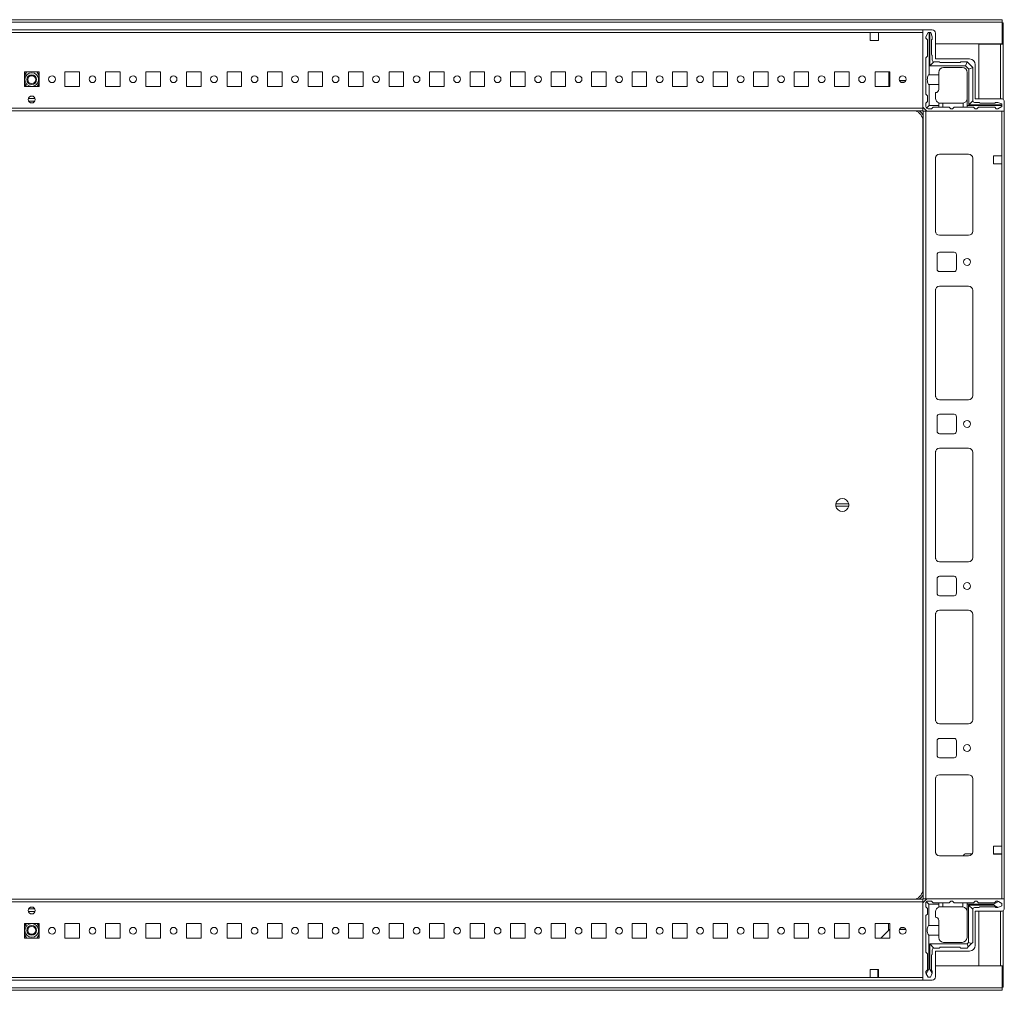
# Model space of a CAD drawing. Units: millimetres. Extents: x 5 to 11587, y -15 to 11612.
# Drawn here: x 3956 to 4563, y 9427 to 10026 of the extents above; entities that cross this region are included whole.
import ezdxf

# ---------------------------------------------------------------- set-up
doc = ezdxf.new("R2010")
doc.units = ezdxf.units.MM

msp = doc.modelspace()

# ---------------------------------------------------------------- linework, layer by layer
at = {"color": 7, "linetype": 'Continuous', "lineweight": 15}
for p, q in [((4561.951, 10026.2), (3363.951, 10026.2)), ((3363.951, 10024.69), (4561.951, 10024.69)), ((4561.951, 10024.69), (4561.951, 10026.2)), ((4561.951, 10024.69), (4561.951, 10011.2)), ((4562.451, 10024.2), (4561.951, 10024.2)), ((4562.451, 10011.19), (4562.451, 10024.2)), ((4512.951, 10019.95), (3412.951, 10019.95)), ((3445.451, 10018.35), (4480.451, 10018.35)), ((4480.451, 10013.35), (4480.451, 10018.35)), ((4480.451, 10018.35), (4485.451, 10018.35)), ((4485.451, 10018.35), (4512.951, 10018.35)), ((4485.451, 10018.35), (4485.451, 10013.35)), ((4512.951, 9972.2), (4512.951, 10019.95)), ((4512.951, 10019.95), (4518.701, 10019.95)), ((4512.951, 9971.55), (4512.951, 10018.35)), ((4516.261, 10018.2), (4514.761, 10015.7)), ((4514.761, 10014.7), (4514.761, 10015.7)), ((4516.261, 10018.2), (4516.761, 10018.2)), ((4516.761, 10018.2), (4516.761, 9992.2)), ((4517.261, 10018.2), (4516.761, 10018.2)), ((4517.261, 9997.7), (4517.261, 10018.2)), ((4517.261, 10018.2), (4517.761, 10018.2)), ((4518.761, 10015.7), (4517.761, 10018.2)), ((4518.761, 10015.7), (4518.761, 10014.2)), ((4520.701, 10017.95), (4520.701, 10001.95)), ((4485.451, 10013.35), (4480.451, 10013.35)), ((4515.761, 10013.7), (4514.761, 10014.7)), ((4515.761, 10013.7), (4515.761, 10003.7)), ((4518.261, 10004.7), (4518.261, 10013.7)), ((4561.951, 10011.2), (4520.701, 10011.2)), ((4547.451, 9977.45), (4547.451, 10011.19)), ((4547.451, 10011.19), (4560.941, 10011.19)), ((4562.451, 10011.19), (4560.941, 10011.19)), ((4560.951, 10011.19), (4560.951, 10011.2)), ((4562.451, 9977.011), (4562.451, 10011.19)), ((4514.761, 10002.7), (4515.761, 10003.7)), ((4518.761, 10001.2), (4518.761, 10004.2)), ((4514.761, 10002.7), (4514.761, 9980.2)), ((4517.261, 9997.7), (4519.761, 10000.2)), ((4539.261, 9997.7), (4517.261, 9997.7)), ((4523.261, 10000.2), (4519.761, 10000.2)), ((4520.701, 10001.95), (4541.701, 10001.95)), ((4535.761, 9999.7), (4523.761, 9999.7)), ((4525.761, 9996.7), (4537.261, 9996.7)), ((4540.261, 10000.2), (4536.261, 10000.2)), ((4539.261, 9997.7), (4540.286, 10000.175)), ((4541.261, 9995.7), (4539.261, 9997.7)), ((4540.261, 10000.2), (4540.286, 10000.175)), ((4543.736, 9996.725), (4540.286, 10000.175)), ((4541.261, 9995.7), (4543.736, 9996.725)), ((4543.736, 9996.725), (4543.761, 9996.7)), ((4543.761, 9976.2), (4543.761, 9996.7)), ((4545.201, 9998.45), (4545.201, 9977.45)), ((3958.451, 9993.95), (3967.451, 9993.95)), ((3958.451, 9984.95), (3958.451, 9993.95)), ((3958.451, 9991.406), (3959.92, 9993.95)), ((3965.982, 9993.95), (3967.451, 9991.406)), ((3967.451, 9993.95), (3967.451, 9984.95)), ((3983.451, 9993.95), (3992.451, 9993.95)), ((3983.451, 9984.95), (3983.451, 9993.95)), ((3992.451, 9993.95), (3992.451, 9984.95)), ((4008.451, 9993.95), (4017.451, 9993.95)), ((4008.451, 9984.95), (4008.451, 9993.95)), ((4017.451, 9993.95), (4017.451, 9984.95)), ((4033.451, 9993.95), (4042.451, 9993.95)), ((4033.451, 9984.95), (4033.451, 9993.95)), ((4042.451, 9993.95), (4042.451, 9984.95)), ((4058.451, 9993.95), (4067.451, 9993.95)), ((4058.451, 9984.95), (4058.451, 9993.95)), ((4067.451, 9993.95), (4067.451, 9984.95)), ((4083.451, 9993.95), (4092.451, 9993.95)), ((4083.451, 9984.95), (4083.451, 9993.95)), ((4092.451, 9993.95), (4092.451, 9984.95)), ((4108.451, 9993.95), (4117.451, 9993.95)), ((4108.451, 9984.95), (4108.451, 9993.95)), ((4117.451, 9993.95), (4117.451, 9984.95)), ((4133.451, 9993.95), (4142.451, 9993.95)), ((4133.451, 9984.95), (4133.451, 9993.95)), ((4142.451, 9993.95), (4142.451, 9984.95)), ((4158.451, 9993.95), (4167.451, 9993.95)), ((4158.451, 9984.95), (4158.451, 9993.95)), ((4167.451, 9993.95), (4167.451, 9984.95)), ((4183.451, 9993.95), (4192.451, 9993.95)), ((4183.451, 9984.95), (4183.451, 9993.95)), ((4192.451, 9993.95), (4192.451, 9984.95)), ((4208.451, 9993.95), (4217.451, 9993.95)), ((4208.451, 9984.95), (4208.451, 9993.95)), ((4217.451, 9993.95), (4217.451, 9984.95)), ((4233.451, 9993.95), (4242.451, 9993.95)), ((4233.451, 9984.95), (4233.451, 9993.95)), ((4242.451, 9993.95), (4242.451, 9984.95)), ((4258.451, 9993.95), (4267.451, 9993.95)), ((4258.451, 9984.95), (4258.451, 9993.95)), ((4267.451, 9993.95), (4267.451, 9984.95)), ((4283.451, 9993.95), (4292.451, 9993.95)), ((4283.451, 9984.95), (4283.451, 9993.95)), ((4292.451, 9993.95), (4292.451, 9984.95)), ((4308.451, 9993.95), (4317.451, 9993.95)), ((4308.451, 9984.95), (4308.451, 9993.95)), ((4317.451, 9993.95), (4317.451, 9984.95)), ((4333.451, 9993.95), (4342.451, 9993.95)), ((4333.451, 9984.95), (4333.451, 9993.95)), ((4342.451, 9993.95), (4342.451, 9984.95)), ((4358.451, 9993.95), (4367.451, 9993.95)), ((4358.451, 9984.95), (4358.451, 9993.95)), ((4367.451, 9993.95), (4367.451, 9984.95)), ((4383.451, 9993.95), (4392.451, 9993.95)), ((4383.451, 9984.95), (4383.451, 9993.95)), ((4392.451, 9993.95), (4392.451, 9984.95)), ((4408.451, 9993.95), (4417.451, 9993.95)), ((4408.451, 9984.95), (4408.451, 9993.95)), ((4417.451, 9993.95), (4417.451, 9984.95)), ((4433.451, 9993.95), (4442.451, 9993.95)), ((4433.451, 9984.95), (4433.451, 9993.95)), ((4442.451, 9993.95), (4442.451, 9984.95)), ((4458.451, 9993.95), (4467.451, 9993.95)), ((4458.451, 9984.95), (4458.451, 9993.95)), ((4467.451, 9993.95), (4467.451, 9984.95)), ((4483.451, 9993.95), (4492.451, 9993.95)), ((4483.451, 9984.95), (4483.451, 9993.95)), ((4492.001, 9993.687), (4492.001, 9993.95)), ((4492.001, 9984.95), (4492.001, 9993.687)), ((4492.002, 9988.687), (4492.002, 9993.95)), ((4492.451, 9993.95), (4492.451, 9984.95)), ((4516.761, 9992.2), (4522.761, 9992.2)), ((4522.761, 9993.7), (4522.761, 9992.2)), ((4522.761, 9992.2), (4522.761, 9986.2)), ((4540.261, 9993.7), (4540.261, 9977.7)), ((4541.261, 9973.7), (4541.261, 9995.7)), ((3959.631, 9984.95), (3958.451, 9986.994)), ((3967.451, 9984.95), (3958.451, 9984.95)), ((3967.451, 9986.994), (3966.271, 9984.95)), ((3992.451, 9984.95), (3983.451, 9984.95)), ((4017.451, 9984.95), (4008.451, 9984.95)), ((4042.451, 9984.95), (4033.451, 9984.95)), ((4067.451, 9984.95), (4058.451, 9984.95)), ((4092.451, 9984.95), (4083.451, 9984.95)), ((4117.451, 9984.95), (4108.451, 9984.95)), ((4142.451, 9984.95), (4133.451, 9984.95)), ((4167.451, 9984.95), (4158.451, 9984.95)), ((4192.451, 9984.95), (4183.451, 9984.95)), ((4217.451, 9984.95), (4208.451, 9984.95)), ((4242.451, 9984.95), (4233.451, 9984.95)), ((4267.451, 9984.95), (4258.451, 9984.95)), ((4292.451, 9984.95), (4283.451, 9984.95)), ((4317.451, 9984.95), (4308.451, 9984.95)), ((4342.451, 9984.95), (4333.451, 9984.95)), ((4367.451, 9984.95), (4358.451, 9984.95)), ((4392.451, 9984.95), (4383.451, 9984.95)), ((4417.451, 9984.95), (4408.451, 9984.95)), ((4442.451, 9984.95), (4433.451, 9984.95)), ((4467.451, 9984.95), (4458.451, 9984.95)), ((4492.451, 9984.95), (4483.451, 9984.95)), ((4492.451, 9988.687), (4492.002, 9988.687)), ((4492.002, 9987.687), (4492.002, 9988.687)), ((4492.451, 9987.687), (4492.002, 9987.687)), ((4492.002, 9986.687), (4492.002, 9987.687)), ((4492.002, 9986.687), (4492.451, 9986.687)), ((4492.002, 9985.687), (4492.002, 9986.687)), ((4492.002, 9985.687), (4492.451, 9985.687)), ((4492.002, 9984.95), (4492.002, 9985.687)), ((4502.407, 9988.687), (4498.494, 9988.687)), ((4501.592, 9987.687), (4499.309, 9987.687)), ((4516.761, 9986.2), (4516.761, 9973.2)), ((4522.761, 9986.2), (4516.761, 9986.2)), ((4522.761, 9986.2), (4522.761, 9983.2)), ((4515.761, 9979.2), (4514.761, 9980.2)), ((4515.761, 9979.2), (4515.761, 9975.7)), ((4520.761, 9977.7), (4520.761, 9981.2)), ((3964.826, 9975.95), (3961.076, 9975.95)), ((4514.761, 9974.7), (4515.761, 9975.7)), ((4514.761, 9974.7), (4514.761, 9972.7)), ((4516.761, 9973.2), (4515.2, 9971.639)), ((4516.761, 9973.2), (4522.761, 9973.2)), ((4522.761, 9974.871), (4522.761, 9973.2)), ((4522.761, 9973.2), (4522.761, 9972.2)), ((4523.761, 9974.7), (4525.261, 9974.7)), ((4525.261, 9974.7), (4525.261, 9972.2)), ((4537.261, 9974.7), (4525.261, 9974.7)), ((4537.761, 9972.2), (4537.761, 9974.742)), ((4540.261, 9977.2), (4540.219, 9977.2)), ((4540.261, 9977.2), (4540.261, 9973.2)), ((4540.261, 9973.2), (4561.761, 9973.2)), ((4540.261, 9972.2), (4540.261, 9973.2)), ((4543.761, 9976.2), (4541.261, 9973.7)), ((4561.761, 9973.7), (4541.261, 9973.7)), ((4544.761, 9975.2), (4547.761, 9975.2)), ((4545.201, 9977.45), (4561.201, 9977.45)), ((4548.261, 9974.7), (4557.261, 9974.7)), ((4559.261, 9975.2), (4557.761, 9975.2)), ((4559.261, 9975.2), (4561.761, 9974.2)), ((4559.261, 9971.2), (4561.761, 9972.7)), ((4561.761, 9973.7), (4561.761, 9974.2)), ((4561.761, 9973.2), (4561.761, 9973.7)), ((4561.761, 9973.2), (4561.761, 9972.7)), ((4563.201, 9975.45), (4563.201, 9969.7)), ((4512.951, 9971.55), (3412.951, 9971.55)), ((3412.951, 9969.95), (4512.951, 9969.95)), ((4515.451, 9969.7), (4512.951, 9972.2)), ((4512.951, 9969.95), (4512.951, 9971.55)), ((4513.201, 9969.7), (4513.201, 9483.7)), ((4514.801, 9969.7), (4513.201, 9969.7)), ((4514.801, 9483.7), (4514.801, 9969.7)), ((4561.601, 9969.7), (4514.801, 9969.7)), ((4563.201, 9969.7), (4515.451, 9969.7)), ((4516.261, 9971.2), (4518.261, 9971.2)), ((4519.261, 9972.2), (4518.261, 9971.2)), ((4519.261, 9972.2), (4522.761, 9972.2)), ((4522.761, 9972.2), (4525.261, 9972.2)), ((4525.261, 9972.2), (4529.261, 9972.2)), ((4529.261, 9972.2), (4530.261, 9971.2)), ((4530.261, 9971.2), (4531.261, 9971.2)), ((4531.261, 9971.2), (4532.261, 9972.2)), ((4532.261, 9972.2), (4537.761, 9972.2)), ((4537.761, 9972.2), (4540.261, 9972.2)), ((4540.261, 9972.2), (4544.261, 9972.2)), ((4545.261, 9971.2), (4544.261, 9972.2)), ((4545.261, 9971.2), (4546.261, 9971.2)), ((4547.261, 9972.2), (4546.261, 9971.2)), ((4547.261, 9972.2), (4557.261, 9972.2)), ((4558.261, 9971.2), (4557.261, 9972.2)), ((4559.261, 9971.2), (4558.261, 9971.2)), ((4561.601, 9969.7), (4561.601, 9942.2)), ((4563.201, 9483.7), (4563.201, 9969.7)), ((4512.951, 9489.7), (4512.951, 9963.7)), ((4541.201, 9943.2), (4523.201, 9943.2)), ((4561.601, 9942.2), (4556.601, 9942.2)), ((4556.601, 9942.2), (4556.601, 9937.2)), ((4561.601, 9937.2), (4561.601, 9942.2)), ((4520.701, 9940.7), (4520.701, 9895.7)), ((4543.691, 9940.923), (4543.691, 9895.476)), ((4543.701, 9895.7), (4543.701, 9940.7)), ((4556.601, 9937.2), (4561.601, 9937.2)), ((4561.601, 9937.2), (4561.601, 9516.2)), ((4523.201, 9893.2), (4541.201, 9893.2)), ((4523.201, 9882.7), (4532.201, 9882.7)), ((4521.701, 9872.2), (4521.701, 9881.2)), ((4533.701, 9881.2), (4533.701, 9872.2)), ((4532.201, 9870.7), (4523.201, 9870.7)), ((4520.701, 9794.2), (4520.701, 9859.2)), ((4523.201, 9861.7), (4541.201, 9861.7)), ((4543.691, 9859.423), (4543.691, 9793.976)), ((4543.701, 9859.2), (4543.701, 9794.2)), ((4541.201, 9791.7), (4523.201, 9791.7)), ((4521.701, 9772.2), (4521.701, 9781.2)), ((4523.201, 9782.7), (4532.201, 9782.7)), ((4533.701, 9781.2), (4533.701, 9772.2)), ((4532.201, 9770.7), (4523.201, 9770.7)), ((4523.201, 9761.7), (4541.201, 9761.7)), ((4520.701, 9694.2), (4520.701, 9759.2)), ((4543.691, 9759.423), (4543.691, 9693.976)), ((4543.701, 9759.2), (4543.701, 9694.2)), ((4459.254, 9727.35), (4467.148, 9727.35)), ((4467.148, 9726.05), (4459.254, 9726.05)), ((4541.201, 9691.7), (4523.201, 9691.7)), ((4521.701, 9672.2), (4521.701, 9681.2)), ((4523.201, 9682.7), (4532.201, 9682.7)), ((4533.701, 9681.2), (4533.701, 9672.2)), ((4532.201, 9670.7), (4523.201, 9670.7)), ((4520.701, 9594.2), (4520.701, 9659.2)), ((4523.201, 9661.7), (4541.201, 9661.7)), ((4543.691, 9659.423), (4543.691, 9593.976)), ((4543.701, 9659.2), (4543.701, 9594.2)), ((4541.201, 9591.7), (4523.201, 9591.7)), ((4521.701, 9572.2), (4521.701, 9581.2)), ((4523.201, 9582.7), (4532.201, 9582.7)), ((4533.701, 9581.2), (4533.701, 9572.2)), ((4532.201, 9570.7), (4523.201, 9570.7)), ((4523.201, 9560.2), (4541.201, 9560.2)), ((4520.701, 9512.7), (4520.701, 9557.7)), ((4543.691, 9557.923), (4543.691, 9512.476)), ((4543.701, 9557.7), (4543.701, 9512.7)), ((4537.752, 9510.2), (4538.52, 9510.993)), ((4539.598, 9511.45), (4543.366, 9511.45)), ((4556.601, 9516.2), (4561.601, 9516.2)), ((4556.601, 9511.2), (4556.601, 9516.2)), ((4556.601, 9511.45), (4556.951, 9511.45)), ((4561.601, 9511.2), (4556.601, 9511.2)), ((4556.951, 9511.45), (4556.951, 9511.2)), ((4556.951, 9511.45), (4557.951, 9511.45)), ((4557.951, 9511.2), (4557.951, 9511.45)), ((4557.951, 9511.45), (4558.951, 9511.45)), ((4558.951, 9511.2), (4558.951, 9511.45)), ((4558.951, 9511.45), (4561.201, 9511.45)), ((4561.201, 9511.45), (4561.201, 9511.2)), ((4561.201, 9511.45), (4561.601, 9511.45)), ((4561.601, 9516.2), (4561.601, 9511.2)), ((4561.601, 9511.2), (4561.601, 9483.7)), ((4541.201, 9510.2), (4523.201, 9510.2)), ((4512.951, 9483.45), (3412.951, 9483.45)), ((3412.951, 9481.85), (4512.951, 9481.85)), ((4515.451, 9483.7), (4512.951, 9481.2)), ((4512.951, 9481.85), (4512.951, 9483.45)), ((4512.951, 9435.05), (4512.951, 9481.85)), ((4512.951, 9481.2), (4512.951, 9433.45)), ((4513.201, 9483.7), (4514.801, 9483.7)), ((4514.701, 9478.778), (4514.701, 9480.778)), ((4514.801, 9483.7), (4561.601, 9483.7)), ((4515.14, 9481.838), (4516.701, 9480.278)), ((4563.201, 9483.7), (4515.451, 9483.7)), ((4516.201, 9482.278), (4518.201, 9482.278)), ((4516.701, 9480.278), (4516.701, 9467.278)), ((4522.701, 9480.278), (4516.701, 9480.278)), ((4518.201, 9482.278), (4519.201, 9481.278)), ((4519.201, 9481.278), (4522.701, 9481.278)), ((4522.701, 9481.278), (4522.701, 9480.278)), ((4522.701, 9481.278), (4525.201, 9481.278)), ((4522.701, 9478.606), (4522.701, 9480.278)), ((4525.201, 9481.278), (4525.201, 9478.778)), ((4529.201, 9481.278), (4525.201, 9481.278)), ((4530.201, 9482.278), (4529.201, 9481.278)), ((4531.201, 9482.278), (4530.201, 9482.278)), ((4532.201, 9481.278), (4531.201, 9482.278)), ((4537.701, 9481.278), (4532.201, 9481.278)), ((4537.701, 9478.736), (4537.701, 9481.278)), ((4537.701, 9481.278), (4540.201, 9481.278)), ((4540.201, 9480.278), (4540.201, 9481.278)), ((4544.201, 9481.278), (4540.201, 9481.278)), ((4540.201, 9459.778), (4540.201, 9480.278)), ((4556.701, 9480.278), (4540.201, 9480.278)), ((4544.201, 9481.278), (4545.201, 9482.278)), ((4546.201, 9482.278), (4545.201, 9482.278)), ((4546.201, 9482.278), (4547.201, 9481.278)), ((4547.201, 9481.278), (4557.201, 9481.278)), ((4559.573, 9482.054), (4556.701, 9480.278)), ((4556.701, 9480.278), (4556.701, 9479.778)), ((4557.201, 9481.278), (4558.201, 9482.278)), ((4559.201, 9482.278), (4558.201, 9482.278)), ((4559.573, 9482.054), (4559.201, 9482.278)), ((4561.701, 9480.778), (4559.573, 9482.054)), ((4561.701, 9479.278), (4561.701, 9480.778)), ((4563.201, 9477.95), (4563.201, 9483.7)), ((3961.076, 9477.45), (3964.826, 9477.45)), ((4515.701, 9477.778), (4514.701, 9478.778)), ((4514.701, 9473.278), (4515.701, 9474.278)), ((4515.701, 9474.278), (4515.701, 9477.778)), ((4520.701, 9475.778), (4520.701, 9472.278)), ((4525.201, 9478.778), (4523.701, 9478.778)), ((4537.201, 9478.778), (4525.201, 9478.778)), ((4541.201, 9456.778), (4541.201, 9479.778)), ((4541.201, 9479.778), (4556.701, 9479.778)), ((4543.701, 9477.278), (4541.201, 9479.778)), ((4543.701, 9456.778), (4543.701, 9477.278)), ((4547.701, 9478.278), (4544.701, 9478.278)), ((4545.201, 9475.95), (4561.201, 9475.95)), ((4545.201, 9454.95), (4545.201, 9475.95)), ((4547.451, 9442.21), (4547.451, 9475.95)), ((4557.201, 9478.778), (4548.201, 9478.778)), ((4556.701, 9479.778), (4559.125, 9478.278)), ((4557.701, 9478.278), (4559.125, 9478.278)), ((4559.125, 9478.278), (4559.201, 9478.278)), ((4559.201, 9478.278), (4561.701, 9479.278)), ((4562.451, 9442.21), (4562.451, 9476.389)), ((3958.451, 9468.45), (3967.451, 9468.45)), ((3958.451, 9459.45), (3958.451, 9468.45)), ((3958.451, 9466.406), (3959.631, 9468.45)), ((3966.271, 9468.45), (3967.451, 9466.406)), ((3967.451, 9468.45), (3967.451, 9459.45)), ((3983.451, 9468.45), (3992.451, 9468.45)), ((3983.451, 9459.45), (3983.451, 9468.45)), ((3992.451, 9468.45), (3992.451, 9459.45)), ((4008.451, 9468.45), (4017.451, 9468.45)), ((4008.451, 9459.45), (4008.451, 9468.45)), ((4017.451, 9468.45), (4017.451, 9459.45)), ((4033.451, 9468.45), (4042.451, 9468.45)), ((4033.451, 9459.45), (4033.451, 9468.45)), ((4042.451, 9468.45), (4042.451, 9459.45)), ((4058.451, 9468.45), (4067.451, 9468.45)), ((4058.451, 9459.45), (4058.451, 9468.45)), ((4067.451, 9468.45), (4067.451, 9459.45)), ((4083.451, 9468.45), (4092.451, 9468.45)), ((4083.451, 9459.45), (4083.451, 9468.45)), ((4092.451, 9468.45), (4092.451, 9459.45)), ((4108.451, 9468.45), (4117.451, 9468.45)), ((4108.451, 9459.45), (4108.451, 9468.45)), ((4117.451, 9468.45), (4117.451, 9459.45)), ((4133.451, 9468.45), (4142.451, 9468.45)), ((4133.451, 9459.45), (4133.451, 9468.45)), ((4142.451, 9468.45), (4142.451, 9459.45)), ((4158.451, 9468.45), (4167.451, 9468.45)), ((4158.451, 9459.45), (4158.451, 9468.45)), ((4167.451, 9468.45), (4167.451, 9459.45)), ((4183.451, 9468.45), (4192.451, 9468.45)), ((4183.451, 9459.45), (4183.451, 9468.45)), ((4192.451, 9468.45), (4192.451, 9459.45)), ((4208.451, 9468.45), (4217.451, 9468.45)), ((4208.451, 9459.45), (4208.451, 9468.45)), ((4217.451, 9468.45), (4217.451, 9459.45)), ((4233.451, 9468.45), (4242.451, 9468.45)), ((4233.451, 9459.45), (4233.451, 9468.45)), ((4242.451, 9468.45), (4242.451, 9459.45)), ((4258.451, 9468.45), (4267.451, 9468.45)), ((4258.451, 9459.45), (4258.451, 9468.45)), ((4267.451, 9468.45), (4267.451, 9459.45)), ((4283.451, 9468.45), (4292.451, 9468.45)), ((4283.451, 9459.45), (4283.451, 9468.45)), ((4292.451, 9468.45), (4292.451, 9459.45)), ((4308.451, 9468.45), (4317.451, 9468.45)), ((4308.451, 9459.45), (4308.451, 9468.45)), ((4317.451, 9468.45), (4317.451, 9459.45)), ((4333.451, 9468.45), (4342.451, 9468.45)), ((4333.451, 9459.45), (4333.451, 9468.45)), ((4342.451, 9468.45), (4342.451, 9459.45)), ((4358.451, 9468.45), (4367.451, 9468.45)), ((4358.451, 9459.45), (4358.451, 9468.45)), ((4367.451, 9468.45), (4367.451, 9459.45)), ((4383.451, 9468.45), (4392.451, 9468.45)), ((4383.451, 9459.45), (4383.451, 9468.45)), ((4392.451, 9468.45), (4392.451, 9459.45)), ((4408.451, 9468.45), (4417.451, 9468.45)), ((4408.451, 9459.45), (4408.451, 9468.45)), ((4417.451, 9468.45), (4417.451, 9459.45)), ((4433.451, 9468.45), (4442.451, 9468.45)), ((4433.451, 9459.45), (4433.451, 9468.45)), ((4442.451, 9468.45), (4442.451, 9459.45)), ((4458.451, 9468.45), (4467.451, 9468.45)), ((4458.451, 9459.45), (4458.451, 9468.45)), ((4467.451, 9468.45), (4467.451, 9459.45)), ((4483.451, 9468.45), (4492.451, 9468.45)), ((4483.451, 9459.45), (4483.451, 9468.45)), ((4491.751, 9464.039), (4491.751, 9468.45)), ((4492.451, 9468.45), (4492.451, 9459.45)), ((4514.701, 9450.778), (4514.701, 9473.278)), ((4522.701, 9467.278), (4522.701, 9470.278)), ((3959.92, 9459.45), (3958.451, 9461.994)), ((3967.451, 9461.994), (3965.982, 9459.45)), ((4487.009, 9459.45), (4492.434, 9464.7)), ((4492.434, 9464.7), (4492.451, 9464.716)), ((4492.434, 9464.7), (4492.451, 9464.7)), ((4498.489, 9464.7), (4502.412, 9464.7)), ((4501.612, 9465.7), (4499.29, 9465.7)), ((4516.701, 9467.278), (4522.701, 9467.278)), ((4522.701, 9467.278), (4522.701, 9461.278)), ((3967.451, 9459.45), (3958.451, 9459.45)), ((3992.451, 9459.45), (3983.451, 9459.45)), ((4017.451, 9459.45), (4008.451, 9459.45)), ((4042.451, 9459.45), (4033.451, 9459.45)), ((4067.451, 9459.45), (4058.451, 9459.45)), ((4092.451, 9459.45), (4083.451, 9459.45)), ((4117.451, 9459.45), (4108.451, 9459.45)), ((4142.451, 9459.45), (4133.451, 9459.45)), ((4167.451, 9459.45), (4158.451, 9459.45)), ((4192.451, 9459.45), (4183.451, 9459.45)), ((4217.451, 9459.45), (4208.451, 9459.45)), ((4242.451, 9459.45), (4233.451, 9459.45)), ((4267.451, 9459.45), (4258.451, 9459.45)), ((4292.451, 9459.45), (4283.451, 9459.45)), ((4317.451, 9459.45), (4308.451, 9459.45)), ((4342.451, 9459.45), (4333.451, 9459.45)), ((4367.451, 9459.45), (4358.451, 9459.45)), ((4392.451, 9459.45), (4383.451, 9459.45)), ((4417.451, 9459.45), (4408.451, 9459.45)), ((4442.451, 9459.45), (4433.451, 9459.45)), ((4467.451, 9459.45), (4458.451, 9459.45)), ((4492.451, 9459.45), (4483.451, 9459.45)), ((4516.701, 9461.278), (4516.701, 9440.278)), ((4522.701, 9461.278), (4516.701, 9461.278)), ((4522.701, 9461.278), (4522.701, 9459.778)), ((4537.201, 9456.778), (4525.701, 9456.778)), ((4540.201, 9455.778), (4541.201, 9456.778)), ((4540.933, 9454.01), (4542.969, 9456.045)), ((4542.969, 9456.045), (4541.201, 9456.778)), ((4543.701, 9456.778), (4542.969, 9456.045)), ((4515.701, 9449.778), (4514.701, 9450.778)), ((4515.701, 9439.778), (4515.701, 9449.778)), ((4517.201, 9455.778), (4540.201, 9455.778)), ((4517.201, 9440.278), (4517.201, 9455.778)), ((4519.701, 9453.278), (4517.201, 9455.778)), ((4518.701, 9452.278), (4518.701, 9449.278)), ((4523.201, 9453.278), (4519.701, 9453.278)), ((4520.701, 9451.45), (4541.701, 9451.45)), ((4520.701, 9435.45), (4520.701, 9451.45)), ((4535.701, 9453.778), (4523.701, 9453.778)), ((4540.201, 9453.278), (4536.201, 9453.278)), ((4540.201, 9455.778), (4540.933, 9454.01)), ((4540.933, 9454.01), (4540.201, 9453.278)), ((4518.201, 9448.778), (4518.201, 9439.778)), ((4480.451, 9440.05), (4485.451, 9440.05)), ((4480.451, 9435.05), (4480.451, 9440.05)), ((4485.201, 9439.7), (4485.201, 9440.05)), ((4485.451, 9439.7), (4485.201, 9439.7)), ((4485.201, 9438.7), (4485.201, 9439.7)), ((4485.451, 9438.7), (4485.201, 9438.7)), ((4485.201, 9437.7), (4485.201, 9438.7)), ((4485.201, 9437.7), (4485.451, 9437.7)), ((4485.201, 9435.45), (4485.201, 9437.7)), ((4485.451, 9440.05), (4485.451, 9435.05)), ((4514.701, 9438.778), (4515.701, 9439.778)), ((4514.701, 9438.778), (4514.701, 9437.778)), ((4514.701, 9437.778), (4514.924, 9437.406)), ((4516.701, 9440.278), (4514.924, 9437.406)), ((4517.201, 9440.278), (4516.701, 9440.278)), ((4518.701, 9437.853), (4517.201, 9440.278)), ((4517.701, 9435.278), (4518.701, 9437.778)), ((4518.701, 9437.853), (4518.701, 9439.278)), ((4518.701, 9437.778), (4518.701, 9437.853)), ((4520.701, 9442.2), (4561.951, 9442.2)), ((4560.941, 9442.21), (4547.451, 9442.21)), ((4560.941, 9442.21), (4562.451, 9442.21)), ((4560.951, 9442.2), (4560.951, 9442.21)), ((4561.951, 9442.2), (4561.951, 9428.71)), ((4562.451, 9429.2), (4562.451, 9442.21)), ((3412.951, 9433.45), (4512.951, 9433.45)), ((4480.451, 9435.05), (3445.451, 9435.05)), ((4485.451, 9435.05), (4480.451, 9435.05)), ((4485.451, 9435.45), (4485.201, 9435.45)), ((4485.201, 9435.05), (4485.201, 9435.45)), ((4512.951, 9435.05), (4485.451, 9435.05)), ((4512.951, 9433.45), (4518.701, 9433.45)), ((4514.924, 9437.406), (4516.201, 9435.278)), ((4516.201, 9435.278), (4517.701, 9435.278)), ((4561.951, 9428.71), (3363.951, 9428.71)), ((3363.951, 9427.2), (4561.951, 9427.2)), ((4562.451, 9429.2), (4561.951, 9429.2)), ((4561.951, 9427.2), (4561.951, 9428.71))]:
    msp.add_line(p, q, dxfattribs=at)
at = {"color": 8, "linetype": 'Continuous', "lineweight": 15}
for p, q in [((4560.941, 10011.19), (4560.941, 10011.2)), ((4560.941, 10011.19), (4560.941, 9977.45)), ((3958.451, 9991.88), (3959.631, 9993.95)), ((3966.271, 9993.95), (3967.451, 9991.88)), ((4492.002, 9993.687), (4492.001, 9993.687)), ((3959.346, 9984.95), (3958.451, 9986.52)), ((3967.451, 9986.52), (3966.556, 9984.95)), ((3964.989, 9977.55), (3960.912, 9977.55)), ((3964.769, 9975.85), (3961.133, 9975.85)), ((4513.201, 9963.7), (4512.951, 9963.7)), ((4520.801, 9895), (4520.801, 9941.4)), ((4520.801, 9793.5), (4520.801, 9859.9)), ((4520.801, 9693.5), (4520.801, 9759.9)), ((4520.801, 9593.5), (4520.801, 9659.9)), ((4520.801, 9512), (4520.801, 9558.4)), ((4513.201, 9489.7), (4512.951, 9489.7)), ((3960.912, 9475.85), (3964.989, 9475.85)), ((3961.133, 9477.55), (3964.769, 9477.55)), ((4560.941, 9475.95), (4560.941, 9442.21)), ((3958.451, 9466.88), (3959.346, 9468.45)), ((3966.556, 9468.45), (3967.451, 9466.88)), ((3959.631, 9459.45), (3958.451, 9461.52)), ((3967.451, 9461.52), (3966.271, 9459.45)), ((4560.941, 9442.2), (4560.941, 9442.21))]:
    msp.add_line(p, q, dxfattribs=at)
at = {"color": 7, "linetype": 'Continuous', "lineweight": 15}
for centre, radius in [((3962.951, 9989.2), 4.25), ((3962.951, 9989.2), 3), ((3962.951, 9989.2), 2.446), ((3975.451, 9989.45), 2.1), ((4000.451, 9989.45), 2.1), ((4025.451, 9989.45), 2.1), ((4050.451, 9989.45), 2.1), ((4075.451, 9989.45), 2.1), ((4100.451, 9989.45), 2.1), ((4125.451, 9989.45), 2.1), ((4150.451, 9989.45), 2.1), ((4175.451, 9989.45), 2.1), ((4200.451, 9989.45), 2.1), ((4225.451, 9989.45), 2.1), ((4250.451, 9989.45), 2.1), ((4275.451, 9989.45), 2.1), ((4300.451, 9989.45), 2.1), ((4325.451, 9989.45), 2.1), ((4350.451, 9989.45), 2.1), ((4375.451, 9989.45), 2.1), ((4400.451, 9989.45), 2.1), ((4425.451, 9989.45), 2.1), ((4450.451, 9989.45), 2.1), ((4475.451, 9989.45), 2.1), ((4500.451, 9989.45), 2.1), ((3962.951, 9976.95), 2.125), ((4540.201, 9876.7), 2.125), ((4540.201, 9776.7), 2.125), ((4540.201, 9676.7), 2.125), ((4540.201, 9576.7), 2.125), ((3962.951, 9476.45), 2.125), ((3962.951, 9464.2), 4.25), ((3962.951, 9464.2), 3), ((3962.951, 9464.2), 2.446), ((3975.451, 9463.95), 2.1), ((4000.451, 9463.95), 2.1), ((4025.451, 9463.95), 2.1), ((4050.451, 9463.95), 2.1), ((4075.451, 9463.95), 2.1), ((4100.451, 9463.95), 2.1), ((4125.451, 9463.95), 2.1), ((4150.451, 9463.95), 2.1), ((4175.451, 9463.95), 2.1), ((4200.451, 9463.95), 2.1), ((4225.451, 9463.95), 2.1), ((4250.451, 9463.95), 2.1), ((4275.451, 9463.95), 2.1), ((4300.451, 9463.95), 2.1), ((4325.451, 9463.95), 2.1), ((4350.451, 9463.95), 2.1), ((4375.451, 9463.95), 2.1), ((4400.451, 9463.95), 2.1), ((4425.451, 9463.95), 2.1), ((4450.451, 9463.95), 2.1), ((4475.451, 9463.95), 2.1), ((4500.451, 9463.95), 2.1)]:
    msp.add_circle(centre, radius, dxfattribs=at)
for centre, radius, start, end in [((4518.701, 10017.95), 2, 0, 90), ((4518.761, 10013.7), 0.5, 90, 180), ((4518.761, 10004.7), 0.5, 180, 270), ((4519.761, 10001.2), 1, 180, 270), ((4525.761, 9993.7), 3, 90, 180), ((4523.761, 10000.2), 0.5, 180, 270), ((4535.761, 10000.2), 0.5, 270, 0), ((4537.261, 9993.7), 3, 0, 90), ((4541.701, 9998.45), 3.5, 0, 90), ((4520.761, 9983.2), 2, 270, 0), ((4516.261, 9972.7), 1.5, 180, 225), ((4523.761, 9977.7), 3, 180, 250.528779), ((4523.761, 9977.7), 3, 250.528779, 270), ((4537.261, 9977.7), 3, 270, 279.594068), ((4537.261, 9977.7), 3, 279.594068, 350.405932), ((4537.261, 9977.7), 3, 350.405932, 0), ((4544.761, 9976.2), 1, 180, 270), ((4548.261, 9975.2), 0.5, 180, 270), ((4557.261, 9975.2), 0.5, 270, 0), ((4561.201, 9975.45), 2, 0, 90), ((4506.451, 9963.7), 6.5, 0, 74.057631), ((4516.261, 9972.7), 1.5, 225, 270), ((4523.201, 9940.7), 2.5, 90, 180), ((4541.201, 9940.7), 2.5, 0, 90), ((4523.201, 9895.7), 2.5, 180, 270), ((4541.201, 9895.7), 2.5, 270, 0), ((4523.201, 9881.2), 1.5, 90, 180), ((4532.201, 9881.2), 1.5, 0, 90), ((4523.201, 9872.2), 1.5, 180, 270), ((4532.201, 9872.2), 1.5, 270, 0), ((4523.201, 9859.2), 2.5, 90, 180), ((4541.201, 9859.2), 2.5, 0, 90), ((4523.201, 9794.2), 2.5, 180, 270), ((4541.201, 9794.2), 2.5, 270, 0), ((4523.201, 9781.2), 1.5, 90, 180), ((4532.201, 9781.2), 1.5, 0, 90), ((4523.201, 9772.2), 1.5, 180, 270), ((4532.201, 9772.2), 1.5, 270, 0), ((4523.201, 9759.2), 2.5, 90, 180), ((4541.201, 9759.2), 2.5, 0, 90), ((4463.201, 9726.7), 4, 9.352035, 170.647965), ((4463.201, 9726.7), 4, 170.647965, 189.352035), ((4463.201, 9726.7), 4, 189.352035, 350.647965), ((4463.201, 9726.7), 4, 350.647965, 9.352035), ((4523.201, 9694.2), 2.5, 180, 270), ((4541.201, 9694.2), 2.5, 270, 0), ((4523.201, 9681.2), 1.5, 90, 180), ((4532.201, 9681.2), 1.5, 0, 90), ((4523.201, 9672.2), 1.5, 180, 270), ((4532.201, 9672.2), 1.5, 270, 0), ((4523.201, 9659.2), 2.5, 90, 180), ((4541.201, 9659.2), 2.5, 0, 90), ((4523.201, 9594.2), 2.5, 180, 270), ((4541.201, 9594.2), 2.5, 270, 0), ((4523.201, 9581.2), 1.5, 90, 180), ((4532.201, 9581.2), 1.5, 0, 90), ((4523.201, 9572.2), 1.5, 180, 270), ((4532.201, 9572.2), 1.5, 270, 0), ((4523.201, 9557.7), 2.5, 90, 180), ((4541.201, 9557.7), 2.5, 0, 90), ((4523.201, 9512.7), 2.5, 180, 270), ((4539.598, 9509.95), 1.5, 90, 135.939191), ((4541.201, 9512.7), 2.5, 270, 0), ((4506.451, 9489.7), 6.5, 285.942369, 0), ((4516.201, 9480.778), 1.5, 135, 180), ((4516.201, 9480.778), 1.5, 90, 135), ((4523.701, 9475.778), 3, 109.471221, 180), ((4523.701, 9475.778), 3, 90, 109.471221), ((4537.201, 9475.778), 3, 80.405932, 90), ((4537.201, 9475.778), 3, 0, 80.405932), ((4544.701, 9477.278), 1, 90, 180), ((4548.201, 9478.278), 0.5, 90, 180), ((4557.201, 9478.278), 0.5, 0, 90), ((4561.201, 9477.95), 2, 270, 0), ((4520.701, 9470.278), 2, 0, 90), ((4525.701, 9459.778), 3, 180, 270), ((4537.201, 9459.778), 3, 270, 0), ((4519.701, 9452.278), 1, 90, 180), ((4523.701, 9453.278), 0.5, 90, 180), ((4535.701, 9453.278), 0.5, 0, 90), ((4541.701, 9454.95), 3.5, 270, 0), ((4518.701, 9448.778), 0.5, 90, 180), ((4518.701, 9439.778), 0.5, 180, 270), ((4518.701, 9435.45), 2, 270, 0)]:
    msp.add_arc(centre, radius, start, end, dxfattribs=at)
at = {"color": 8, "linetype": 'Continuous', "lineweight": 15}
for centre, start, end in [((4506.451, 9963.7), 25.841933, 56.44269), ((4506.451, 9489.7), 303.55731, 334.158067)]:
    msp.add_arc(centre, 7.5, start, end, dxfattribs=at)
at = {"color": 7, "linetype": 'Continuous', "lineweight": 15}
for centre in [(4516.761, 9989.2), (4516.701, 9464.278)]:
    msp.add_ellipse(centre, major_axis=(0, 3), ratio=0.3639702, start_param=0, end_param=3.1415927, dxfattribs=at)

doc.saveas('drawing.dxf')
